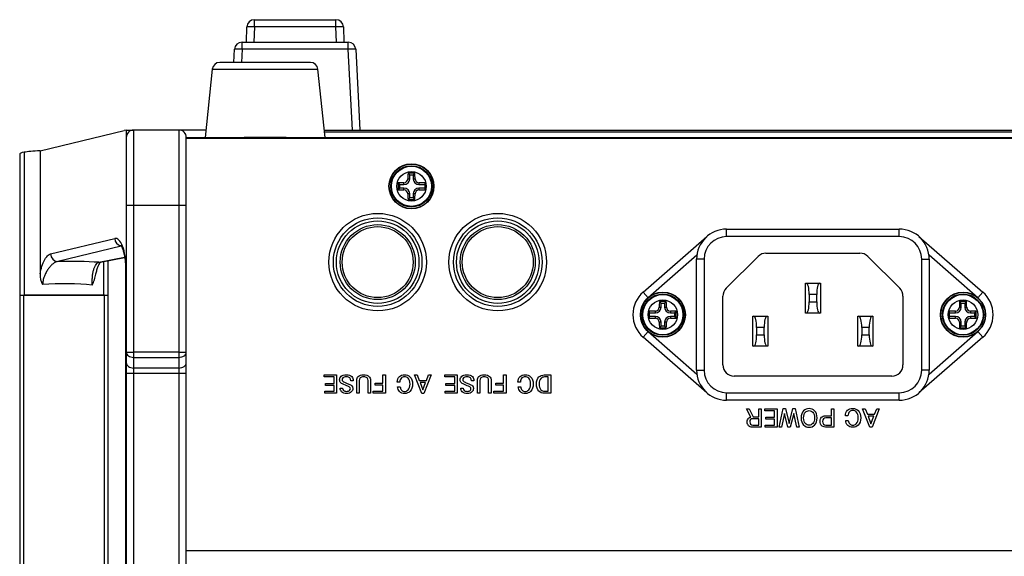
# Paper-space layout 'Sheet1' of a CAD drawing. Units: millimetres. Extents: x 94 to 1191, y 22 to 845.
# Drawn here: x 726 to 857, y 773 to 845 of the extents above; entities that cross this region are included whole.
import ezdxf

# ---------------------------------------------------------------- set-up
doc = ezdxf.new("R2010")
doc.units = ezdxf.units.MM

psp = doc.layouts.new('Sheet1')

# ---------------------------------------------------------------- linework, layer by layer
at = {"color": 7, "linetype": 'Continuous'}
for p, q in [((756.43608, 841.6865), (756.50714, 843.7214)), ((757.50653, 843.7214), (757.43547, 841.6865)), ((757.50653, 844.6865), (768.36563, 844.6865)), ((757.50653, 843.7214), (757.50653, 844.6865)), ((768.36563, 843.7214), (757.50653, 843.7214)), ((768.36563, 843.7214), (768.36563, 844.6865)), ((768.43669, 841.6865), (768.36563, 843.7214)), ((769.36502, 843.7214), (769.43608, 841.6865)), ((755.86634, 841.6865), (770.00581, 841.6865)), ((755.86634, 840.73883), (755.86634, 841.6865)), ((770.00581, 840.73883), (770.00581, 841.6865)), ((754.77588, 838.9865), (754.86771, 840.73883)), ((755.86634, 840.73883), (755.77451, 838.9865)), ((770.00581, 840.73883), (755.86634, 840.73883)), ((770.56932, 829.9865), (770.00581, 840.73883)), ((771.00444, 840.73883), (771.56795, 829.9865)), ((764.98463, 838.9865), (752.88752, 838.9865)), ((751.893, 838.09103), (750.93608, 828.9865)), ((751.893, 838.09103), (765.97915, 838.09103)), ((766.93608, 828.9865), (765.97915, 838.09103)), ((728.94715, 827.22487), (740.16421, 829.92115)), ((740.43608, 829.96029), (740.16421, 829.92115)), ((740.43608, 829.9865), (741.43608, 829.9865)), ((740.43608, 829.9865), (740.43608, 828.9865)), ((747.43608, 829.9865), (741.43608, 829.9865)), ((741.43608, 819.9865), (741.43608, 829.9865)), ((751.04118, 829.9865), (747.43608, 829.9865)), ((747.43608, 829.9865), (747.43608, 819.9865)), ((766.83097, 829.9865), (1150.54118, 829.9865)), ((766.85725, 829.7365), (1150.51491, 829.7365)), ((740.43608, 828.9865), (740.43608, 819.9865)), ((748.43608, 828.9865), (756.15219, 828.9865)), ((748.43608, 819.9865), (748.43608, 828.9865)), ((748.43608, 828.8865), (1168.43608, 828.8865)), ((761.71996, 828.9865), (756.15219, 828.9865)), ((761.71996, 828.9865), (1155.65219, 828.9865)), ((726.24892, 826.8206), (726.24892, 807.9865)), ((726.81345, 827.02252), (726.81345, 807.9865)), ((728.94715, 827.22487), (728.94715, 810.80542)), ((778.20057, 824.02201), (777.97835, 824.24422)), ((778.20057, 824.02201), (778.67159, 824.02201)), ((778.20057, 823.4865), (778.20057, 824.02201)), ((778.67159, 824.02201), (778.8938, 824.24422)), ((778.67159, 824.02201), (778.67159, 823.4865)), ((776.90057, 822.72201), (776.67835, 822.94422)), ((776.90057, 822.25099), (776.90057, 822.72201)), ((776.90057, 822.72201), (777.43608, 822.72201)), ((777.43608, 822.72201), (777.43608, 822.97085)), ((777.95173, 823.4865), (778.20057, 823.4865)), ((778.67159, 823.4865), (778.92043, 823.4865)), ((779.43608, 822.97085), (779.43608, 822.72201)), ((779.43608, 822.72201), (780.23608, 822.72201)), ((780.23608, 822.94228), (780.23608, 822.03071)), ((776.90057, 822.25099), (776.67835, 822.02877)), ((777.43608, 822.25099), (776.90057, 822.25099)), ((777.43608, 822.00215), (777.43608, 822.25099)), ((778.20057, 821.4865), (777.95173, 821.4865)), ((778.20057, 820.95099), (778.20057, 821.4865)), ((778.67159, 821.4865), (778.67159, 820.95099)), ((778.92043, 821.4865), (778.67159, 821.4865)), ((780.23608, 822.25099), (779.43608, 822.25099)), ((779.43608, 822.25099), (779.43608, 822.00215)), ((778.20057, 820.95099), (777.97835, 820.72877)), ((778.67159, 820.95099), (778.20057, 820.95099)), ((778.67159, 820.95099), (778.8938, 820.72877)), ((740.43608, 819.9865), (740.43608, 800.40071)), ((740.43608, 819.9865), (741.43608, 819.9865)), ((741.43608, 800.40071), (741.43608, 819.9865)), ((741.43608, 819.9865), (747.43608, 819.9865)), ((747.43608, 819.9865), (747.43608, 800.40071)), ((747.43608, 819.9865), (748.43608, 819.9865)), ((748.43608, 800.40071), (748.43608, 819.9865)), ((820.43608, 816.7865), (843.43608, 816.7865)), ((820.43608, 815.7865), (820.43608, 816.7865)), ((843.43608, 815.7865), (843.43608, 816.7865)), ((730.35632, 813.47749), (738.90828, 815.53315)), ((809.30961, 808.40339), (817.80961, 815.80339)), ((843.43608, 815.7865), (820.43608, 815.7865)), ((846.06255, 815.80339), (854.56255, 808.40339)), ((739.77089, 814.51843), (731.29601, 812.4813)), ((825.67872, 813.5865), (838.19344, 813.5865)), ((736.79724, 812.3709), (740.21463, 813.04243)), ((736.99006, 812.38586), (740.21784, 813.02013)), ((737.45908, 807.9865), (737.45908, 812.47803)), ((738.02319, 807.9865), (738.02319, 812.58888)), ((816.47074, 813.31192), (809.96622, 807.64917)), ((816.43608, 797.9865), (816.43608, 812.7865)), ((817.43608, 812.7865), (816.43608, 812.7865)), ((817.43608, 812.7865), (817.43608, 797.9865)), ((820.37542, 808.90452), (824.61806, 813.14716)), ((839.2541, 813.14716), (843.49674, 808.90452)), ((846.43608, 797.9865), (846.43608, 812.7865)), ((846.43608, 812.7865), (847.43608, 812.7865)), ((853.90593, 807.64917), (847.40142, 813.31192)), ((847.43608, 812.7865), (847.43608, 797.9865)), ((740.38889, 811.55407), (740.32858, 811.55407)), ((740.32858, 811.55407), (740.32858, 699.41892)), ((740.38889, 811.55407), (740.38889, 699.41892)), ((830.93608, 805.5865), (830.93608, 809.5865)), ((830.93608, 809.5865), (831.06108, 809.5865)), ((831.06108, 809.5865), (832.81108, 809.5865)), ((832.81108, 809.5865), (832.93608, 809.5865)), ((832.93608, 809.5865), (832.93608, 805.5865)), ((809.96622, 807.64917), (809.30961, 808.40339)), ((853.90593, 807.64917), (854.56255, 808.40339)), ((726.23308, 807.9865), (726.7184, 807.9865)), ((726.23308, 807.9865), (726.23308, 702.9865)), ((726.7184, 807.9865), (737.55363, 807.9865)), ((726.7184, 807.9865), (726.7184, 702.9865)), ((737.45908, 807.9865), (726.81345, 807.9865)), ((737.55363, 807.9865), (737.45908, 807.9865)), ((737.55363, 702.9865), (737.55363, 807.9865)), ((737.55363, 807.9865), (738.03895, 807.9865)), ((738.03895, 702.9865), (738.03895, 807.9865)), ((811.70057, 806.92201), (811.47835, 807.14422)), ((811.70057, 806.92201), (812.17159, 806.92201)), ((811.70057, 806.3865), (811.70057, 806.92201)), ((812.17159, 806.92201), (812.3938, 807.14422)), ((812.17159, 806.92201), (812.17159, 806.3865)), ((819.93608, 798.6865), (819.93608, 807.84386)), ((831.43608, 808.0865), (831.43608, 807.0865)), ((832.43608, 808.0865), (831.43608, 808.0865)), ((831.43608, 807.0865), (832.43608, 807.0865)), ((832.43608, 807.0865), (832.43608, 808.0865)), ((843.93608, 807.84386), (843.93608, 798.6865)), ((851.70057, 806.92201), (851.47835, 807.14422)), ((851.70057, 806.92201), (852.17159, 806.92201)), ((851.70057, 806.3865), (851.70057, 806.92201)), ((852.17159, 806.92201), (852.3938, 807.14422)), ((852.17159, 806.92201), (852.17159, 806.3865)), ((810.13608, 804.93071), (810.13608, 805.84228)), ((810.13608, 805.62201), (810.93608, 805.62201)), ((810.93608, 805.62201), (810.93608, 805.87085)), ((811.45173, 806.3865), (811.70057, 806.3865)), ((812.17159, 806.3865), (812.42043, 806.3865)), ((812.93608, 805.87085), (812.93608, 805.62201)), ((812.93608, 805.62201), (813.47159, 805.62201)), ((813.47159, 805.62201), (813.6938, 805.84422)), ((813.47159, 805.62201), (813.47159, 805.15099)), ((831.06108, 805.5865), (830.93608, 805.5865)), ((832.81108, 805.5865), (831.06108, 805.5865)), ((832.93608, 805.5865), (832.81108, 805.5865)), ((850.13608, 804.93071), (850.13608, 805.84228)), ((850.13608, 805.62201), (850.93608, 805.62201)), ((850.93608, 805.62201), (850.93608, 805.87085)), ((851.45173, 806.3865), (851.70057, 806.3865)), ((852.17159, 806.3865), (852.42043, 806.3865)), ((852.93608, 805.87085), (852.93608, 805.62201)), ((852.93608, 805.62201), (853.47159, 805.62201)), ((853.47159, 805.62201), (853.6938, 805.84422)), ((853.47159, 805.62201), (853.47159, 805.15099)), ((810.93608, 805.15099), (810.13608, 805.15099)), ((810.93608, 804.90215), (810.93608, 805.15099)), ((811.70057, 804.3865), (811.45173, 804.3865)), ((811.70057, 803.85099), (811.70057, 804.3865)), ((812.17159, 804.3865), (812.17159, 803.85099)), ((812.42043, 804.3865), (812.17159, 804.3865)), ((813.47159, 805.15099), (812.93608, 805.15099)), ((812.93608, 805.15099), (812.93608, 804.90215)), ((813.47159, 805.15099), (813.6938, 804.92877)), ((823.93608, 801.1865), (823.93608, 805.1865)), ((823.93608, 805.1865), (824.06108, 805.1865)), ((824.06108, 805.1865), (825.81108, 805.1865)), ((825.81108, 805.1865), (825.93608, 805.1865)), ((825.93608, 805.1865), (825.93608, 801.1865)), ((837.93608, 805.1865), (838.06108, 805.1865)), ((837.93608, 801.1865), (837.93608, 805.1865)), ((838.06108, 805.1865), (839.81108, 805.1865)), ((839.81108, 805.1865), (839.93608, 805.1865)), ((839.93608, 805.1865), (839.93608, 801.1865)), ((850.93608, 805.15099), (850.13608, 805.15099)), ((850.93608, 804.90215), (850.93608, 805.15099)), ((851.70057, 804.3865), (851.45173, 804.3865)), ((851.70057, 803.85099), (851.70057, 804.3865)), ((852.17159, 804.3865), (852.17159, 803.85099)), ((852.42043, 804.3865), (852.17159, 804.3865)), ((853.47159, 805.15099), (852.93608, 805.15099)), ((852.93608, 805.15099), (852.93608, 804.90215)), ((853.47159, 805.15099), (853.6938, 804.92877)), ((809.96622, 803.12383), (809.30961, 802.36961)), ((809.96622, 803.12383), (816.47074, 797.46108)), ((811.70057, 803.85099), (811.47835, 803.62877)), ((812.17159, 803.85099), (811.70057, 803.85099)), ((812.17159, 803.85099), (812.3938, 803.62877)), ((824.43608, 803.6865), (824.43608, 802.6865)), ((825.43608, 803.6865), (824.43608, 803.6865)), ((825.43608, 802.6865), (825.43608, 803.6865)), ((838.43608, 803.6865), (838.43608, 802.6865)), ((839.43608, 803.6865), (838.43608, 803.6865)), ((839.43608, 802.6865), (839.43608, 803.6865)), ((847.40142, 797.46108), (853.90593, 803.12383)), ((851.70057, 803.85099), (851.47835, 803.62877)), ((852.17159, 803.85099), (851.70057, 803.85099)), ((852.17159, 803.85099), (852.3938, 803.62877)), ((853.90593, 803.12383), (854.56255, 802.36961)), ((817.80961, 794.96961), (809.30961, 802.36961)), ((824.43608, 802.6865), (825.43608, 802.6865)), ((838.43608, 802.6865), (839.43608, 802.6865)), ((854.56255, 802.36961), (846.06255, 794.96961)), ((740.43608, 800.40071), (740.43608, 798.9865)), ((740.43608, 800.40071), (741.43608, 800.40071)), ((747.43608, 800.40071), (741.43608, 800.40071)), ((741.43608, 799.69361), (741.43608, 800.40071)), ((747.43608, 800.40071), (747.43608, 799.69361)), ((747.43608, 800.40071), (748.43608, 800.40071)), ((748.43608, 798.9865), (748.43608, 800.40071)), ((824.06108, 801.1865), (823.93608, 801.1865)), ((825.81108, 801.1865), (824.06108, 801.1865)), ((825.93608, 801.1865), (825.81108, 801.1865)), ((838.06108, 801.1865), (837.93608, 801.1865)), ((839.81108, 801.1865), (838.06108, 801.1865)), ((839.93608, 801.1865), (839.81108, 801.1865)), ((741.43608, 798.27939), (741.43608, 799.69361)), ((741.43608, 799.69361), (747.43608, 799.69361)), ((747.43608, 799.69361), (747.43608, 798.27939)), ((740.43608, 798.9865), (740.43608, 797.57228)), ((747.43608, 798.27939), (741.43608, 798.27939)), ((741.43608, 797.57228), (741.43608, 798.27939)), ((747.43608, 798.27939), (747.43608, 797.57228)), ((748.43608, 797.57228), (748.43608, 798.9865)), ((816.43608, 797.9865), (817.43608, 797.9865)), ((847.43608, 797.9865), (846.43608, 797.9865)), ((740.43608, 797.57228), (740.43608, 713.40071)), ((740.43608, 797.57228), (741.43608, 797.57228)), ((741.43608, 713.40071), (741.43608, 797.57228)), ((741.43608, 797.57228), (747.43608, 797.57228)), ((747.43608, 797.57228), (747.43608, 713.40071)), ((747.43608, 797.57228), (748.43608, 797.57228)), ((748.43608, 713.40071), (748.43608, 797.57228)), ((766.80716, 797.35862), (768.45001, 797.35862)), ((766.80716, 797.08685), (766.80716, 797.35862)), ((768.12075, 797.08685), (766.80716, 797.08685)), ((768.12075, 796.21577), (768.12075, 797.08685)), ((768.45001, 797.35862), (768.45001, 794.91612)), ((770.67824, 796.58685), (770.35071, 796.58685)), ((774.63643, 797.35862), (774.96395, 797.35862)), ((774.63643, 796.25758), (774.63643, 797.35862)), ((774.96395, 797.35862), (774.96395, 794.91612)), ((779.80716, 794.8865), (778.83677, 797.35862)), ((778.83677, 797.35862), (779.17824, 797.35862)), ((779.17824, 797.35862), (779.47789, 796.61472)), ((779.47789, 796.61472), (780.4204, 796.61472)), ((781.065, 797.35862), (780.09287, 794.8865)), ((780.4204, 796.61472), (780.72179, 797.35862)), ((780.72179, 797.35862), (781.065, 797.35862)), ((782.87946, 797.35862), (784.52231, 797.35862)), ((782.87946, 797.08685), (782.87946, 797.35862)), ((784.19479, 797.08685), (782.87946, 797.08685)), ((784.19479, 796.21577), (784.19479, 797.08685)), ((784.52231, 797.35862), (784.52231, 794.91612)), ((786.75228, 796.58685), (786.42301, 796.58685)), ((790.70873, 797.35862), (791.03799, 797.35862)), ((790.70873, 796.25758), (790.70873, 797.35862)), ((791.03799, 797.35862), (791.03799, 794.91612)), ((796.66343, 795.18615), (796.66343, 797.08685)), ((796.9927, 797.35862), (796.9927, 794.91612)), ((842.43608, 797.1865), (821.43608, 797.1865)), ((766.87859, 794.91612), (766.87859, 795.18615)), ((766.87859, 795.18615), (768.12075, 795.18615)), ((766.96395, 795.94399), (766.96395, 796.21577)), ((766.96395, 796.21577), (768.12075, 796.21577)), ((768.12075, 795.94399), (766.96395, 795.94399)), ((768.12075, 795.18615), (768.12075, 795.94399)), ((768.93608, 795.58685), (769.26535, 795.58685)), ((773.32109, 794.91612), (773.32109, 795.18615)), ((773.32109, 795.18615), (774.63643, 795.18615)), ((773.60681, 795.98754), (773.60681, 796.25758)), ((773.60681, 796.25758), (774.63643, 796.25758)), ((774.63643, 795.98754), (773.60681, 795.98754)), ((774.63643, 795.18615), (774.63643, 795.98754)), ((776.89078, 796.3865), (776.54758, 796.3865)), ((776.58939, 795.7872), (776.93259, 795.7872)), ((780.32109, 796.34294), (779.57893, 796.34294)), ((779.57893, 796.34294), (779.95001, 795.35862)), ((779.95001, 795.35862), (780.32109, 796.34294)), ((782.95089, 794.91612), (782.95089, 795.18615)), ((782.95089, 795.18615), (784.19479, 795.18615)), ((783.03799, 795.94399), (783.03799, 796.21577)), ((783.03799, 796.21577), (784.19479, 796.21577)), ((784.19479, 795.94399), (783.03799, 795.94399)), ((784.19479, 795.18615), (784.19479, 795.94399)), ((785.00838, 795.58685), (785.33765, 795.58685)), ((789.39514, 794.91612), (789.39514, 795.18615)), ((789.39514, 795.18615), (790.70873, 795.18615)), ((789.68085, 795.98754), (789.68085, 796.25758)), ((789.68085, 796.25758), (790.70873, 796.25758)), ((790.70873, 795.98754), (789.68085, 795.98754)), ((790.70873, 795.18615), (790.70873, 795.98754)), ((792.96308, 796.3865), (792.61988, 796.3865)), ((792.66343, 795.7872), (793.00663, 795.7872)), ((768.45001, 794.91612), (766.87859, 794.91612)), ((771.47789, 794.91612), (771.14862, 794.91612)), ((772.97789, 794.91612), (772.64862, 794.91612)), ((774.96395, 794.91612), (773.32109, 794.91612)), ((780.09287, 794.8865), (779.80716, 794.8865)), ((784.52231, 794.91612), (782.95089, 794.91612)), ((787.55019, 794.91612), (787.22092, 794.91612)), ((789.05019, 794.91612), (788.72092, 794.91612)), ((791.03799, 794.91612), (789.39514, 794.91612)), ((820.43608, 794.9865), (843.43608, 794.9865)), ((820.43608, 793.9865), (820.43608, 794.9865)), ((843.43608, 793.9865), (820.43608, 793.9865)), ((843.43608, 793.9865), (843.43608, 794.9865)), ((823.64949, 791.74364), (823.092, 792.84469)), ((823.092, 792.84469), (823.44914, 792.84469)), ((823.44914, 792.84469), (823.96308, 791.7872)), ((824.70698, 792.84469), (825.03451, 792.84469)), ((824.70698, 791.7872), (824.70698, 792.84469)), ((825.03451, 792.84469), (825.03451, 790.40218)), ((825.52057, 792.85862), (827.16343, 792.85862)), ((825.52057, 792.58685), (825.52057, 792.85862)), ((826.83416, 792.58685), (825.52057, 792.58685)), ((826.83416, 791.71577), (826.83416, 792.58685)), ((827.16343, 792.85862), (827.16343, 790.41612)), ((827.43695, 790.41612), (827.9805, 792.8865)), ((827.9805, 792.8865), (828.26622, 792.8865)), ((828.26622, 792.8865), (828.76622, 790.90044)), ((828.76622, 790.90044), (829.26622, 792.8865)), ((829.26622, 792.8865), (829.55193, 792.8865)), ((829.55193, 792.8865), (830.09374, 790.41612)), ((834.40907, 792.85862), (834.7366, 792.85862)), ((834.40907, 791.90044), (834.40907, 792.85862)), ((834.7366, 792.85862), (834.7366, 790.41612)), ((839.52231, 790.3865), (838.55193, 792.85862)), ((838.55193, 792.85862), (838.89339, 792.85862)), ((838.89339, 792.85862), (839.19305, 792.11472)), ((840.78015, 792.85862), (839.80803, 790.3865)), ((840.13555, 792.11472), (840.43695, 792.85862)), ((840.43695, 792.85862), (840.78015, 792.85862)), ((823.96308, 791.7872), (824.70698, 791.7872)), ((824.70698, 790.67221), (824.70698, 791.51542)), ((825.67737, 791.44399), (825.67737, 791.71577)), ((825.67737, 791.71577), (826.83416, 791.71577)), ((826.83416, 791.44399), (825.67737, 791.44399)), ((826.83416, 790.68615), (826.83416, 791.44399)), ((828.1373, 792.2297), (827.75054, 790.41612)), ((828.60768, 790.41612), (828.1373, 792.2297)), ((829.39339, 792.2297), (828.92301, 790.41612)), ((829.78015, 790.41612), (829.39339, 792.2297)), ((834.40907, 790.68615), (834.40907, 791.6304)), ((836.60594, 791.8865), (836.26273, 791.8865)), ((836.30454, 791.2872), (836.64775, 791.2872)), ((839.19305, 792.11472), (840.13555, 792.11472)), ((840.03625, 791.84294), (839.29409, 791.84294)), ((839.29409, 791.84294), (839.66517, 790.85862)), ((839.66517, 790.85862), (840.03625, 791.84294)), ((825.592, 790.41612), (825.592, 790.68615)), ((825.592, 790.68615), (826.83416, 790.68615)), ((827.16343, 790.41612), (825.592, 790.41612)), ((827.75054, 790.41612), (827.43695, 790.41612)), ((828.92301, 790.41612), (828.60768, 790.41612)), ((830.09374, 790.41612), (829.78015, 790.41612)), ((839.80803, 790.3865), (839.52231, 790.3865)), ((748.43608, 773.9865), (1168.43608, 773.9865))]:
    psp.add_line(p, q, dxfattribs=at)
for centre, radius in [((778.43608, 822.4865), 3), ((778.43608, 822.4865), 2.95), ((778.43608, 822.4865), 2.75), ((778.43608, 822.4865), 2.67588), ((778.43608, 822.4865), 1.95963), ((773.93608, 812.3865), 6.5), ((789.93608, 812.3865), 6.5), ((773.93608, 812.3865), 5.9), ((773.93608, 812.3865), 5.5), ((789.93608, 812.3865), 5.9), ((789.93608, 812.3865), 5.5), ((773.93608, 812.3865), 5), ((773.93608, 812.3865), 4.73), ((789.93608, 812.3865), 5), ((789.93608, 812.3865), 4.73), ((811.93608, 805.3865), 3), ((811.93608, 805.3865), 2.95), ((851.93608, 805.3865), 3), ((851.93608, 805.3865), 2.95), ((811.93608, 805.3865), 2.75), ((811.93608, 805.3865), 2.67588), ((811.93608, 805.3865), 1.95963), ((851.93608, 805.3865), 2.75), ((851.93608, 805.3865), 2.67588), ((851.93608, 805.3865), 1.95963)]:
    psp.add_circle(centre, radius, dxfattribs=at)
for centre, radius, start, end in [((757.50653, 843.6865), 1, 90, 178), ((768.36563, 843.6865), 1, 2, 90), ((755.86634, 840.6865), 1, 90, 177), ((770.00581, 840.6865), 1, 3, 90), ((752.88752, 837.9865), 1, 90, 174), ((764.98463, 837.9865), 1, 6, 90), ((741.43608, 828.9865), 1, 90, 180), ((747.43608, 828.9865), 1, 0, 90), ((778.43608, 784.14725), 40.09958, 89.345972, 90.654028), ((816.77532, 822.4865), 40.09958, 179.345972, 180.654028), ((777.42284, 823.49973), 0.52905, 271.4332064, 358.5667936), ((777.43608, 823.4865), 0.76449, 270, 0), ((779.43608, 823.4865), 0.76449, 180, 270), ((779.44931, 823.49973), 0.52905, 181.4332064, 268.5667936), ((777.43608, 821.4865), 0.76449, 0, 90), ((777.42284, 821.47327), 0.52905, 1.4332064, 88.5667936), ((779.43608, 821.4865), 0.76449, 90, 180), ((779.44931, 821.47327), 0.52905, 91.4332064, 178.5667936), ((778.43608, 860.82574), 40.09958, 269.345972, 270.654028), ((820.43608, 812.7865), 4, 90, 180), ((843.43608, 812.7865), 4, 0, 90), ((820.43608, 812.7865), 3, 90, 180), ((843.43608, 812.7865), 3, 0, 90), ((825.67872, 812.0865), 1.5, 90, 135), ((838.19344, 812.0865), 1.5, 45, 90), ((731.80804, 810.75854), 2.86128, 179.0611206, 208.3042292), ((731.39122, 811.68188), 5.07719, 332.3189436, 350.029844), ((811.93608, 805.3865), 4, 131.0424469, 228.9575531), ((821.43608, 807.84386), 1.5, 135, 180), ((842.43608, 807.84386), 1.5, 0, 45), ((851.93608, 805.3865), 4, 311.0424469, 48.9575531), ((811.93608, 767.04725), 40.09958, 89.345972, 90.654028), ((851.93608, 767.04725), 40.09958, 89.345972, 90.654028), ((810.92284, 806.39973), 0.52905, 271.4332064, 358.5667936), ((810.93608, 806.3865), 0.76449, 270, 0), ((812.93608, 806.3865), 0.76449, 180, 270), ((812.94931, 806.39973), 0.52905, 181.4332064, 268.5667936), ((773.59683, 805.3865), 40.09958, 359.345972, 0.654028), ((850.92284, 806.39973), 0.52905, 271.4332064, 358.5667936), ((850.93608, 806.3865), 0.76449, 270, 0), ((852.93608, 806.3865), 0.76449, 180, 270), ((852.94931, 806.39973), 0.52905, 181.4332064, 268.5667936), ((813.59683, 805.3865), 40.09958, 359.345972, 0.654028), ((810.93608, 804.3865), 0.76449, 0, 90), ((810.92284, 804.37327), 0.52905, 1.4332064, 88.5667936), ((812.93608, 804.3865), 0.76449, 90, 180), ((812.94931, 804.37327), 0.52905, 91.4332064, 178.5667936), ((850.93608, 804.3865), 0.76449, 0, 90), ((850.92284, 804.37327), 0.52905, 1.4332064, 88.5667936), ((852.93608, 804.3865), 0.76449, 90, 180), ((852.94931, 804.37327), 0.52905, 91.4332064, 178.5667936), ((811.93608, 843.72574), 40.09958, 269.345972, 270.654028), ((851.93608, 843.72574), 40.09958, 269.345972, 270.654028), ((820.43608, 797.9865), 4, 180, 270), ((820.43608, 797.9865), 3, 180, 270), ((821.43608, 798.6865), 1.5, 180, 270), ((842.43608, 798.6865), 1.5, 270, 0), ((843.43608, 797.9865), 3, 270, 0), ((843.43608, 797.9865), 4, 270, 0)]:
    psp.add_arc(centre, radius, start, end, dxfattribs=at)
for centre, major_axis, ratio, start_param, end_param in [((757.50653, 843.6865), (-0.99939, 0.0349), 0.034878263, 4.713606956, 6.283185307), ((768.36563, 843.6865), (-0.99939, -0.0349), 0.034878263, 3.141592654, 4.711171005), ((755.86634, 840.6865), (-0.99863, 0.05234), 0.052264428, 4.715128036, 6.283185307), ((770.00581, 840.6865), (-0.99863, -0.05234), 0.052264428, 3.141592654, 4.709649925), ((731.24892, 826.8206), (5, 0), 0.087488663, 2.661804482, 3.141592654), ((732.13601, 826.78021), (-6, 0), 0.087488663, -1.010452851, -0.479788172), ((779.14822, 822.4865), (0, 6.96255), 0.173648178, 1.315580564, 1.426672318), ((777.72393, 822.4865), (0, 6.96255), 0.173648178, -1.426672318, -1.315580564), ((778.43608, 821.77435), (-6.96255, 0), 0.173648178, -1.426672318, -1.315580564), ((778.43608, 821.77435), (6.96255, 0), 0.173648178, 1.309300272, 1.426672318), ((778.43608, 823.19865), (-6.96255, 0), 0.173648178, 1.315580564, 1.426672318), ((779.14822, 822.4865), (0, -6.96255), 0.173648178, -1.426672318, -1.315580564), ((777.72393, 822.4865), (0, -6.96255), 0.173648178, 1.315580564, 1.426672318), ((778.43608, 823.19865), (6.96255, 0), 0.173648178, -1.426672318, -1.309300272), ((739.01747, 811.54412), (-0.00386, -4.00254), 0.342636051, 1.57361386, 3.224115286), ((739.84797, 815.53315), (0.23372, -0.9723), 0.93653299, 4.490962832, 5.875894432), ((731.29601, 813.47749), (0.23372, -0.9723), 0.93653299, 4.490962832, 6.031945723), ((732.13601, 811.69734), (-9, 0), 0.087488663, 4.167977352, 4.805857859), ((736.79724, 813.3671), (-0.19282, 0.98124), 0.910641506, 2.929066321, 3.141592654), ((732.13601, 808.70875), (6, 0), 0.131232995, 0.895387708, 2.065222384), ((831.06108, 808.0865), (0, -1.5), 0.25, 1.570796327, 3.141592654), ((832.81108, 808.0865), (0, 1.5), 0.25, 0, 1.570796327), ((812.64822, 805.3865), (0, 6.96255), 0.173648178, 1.315580564, 1.426672318), ((811.22393, 805.3865), (0, 6.96255), 0.173648178, -1.426672318, -1.315580564), ((831.06108, 807.0865), (0, -1.5), 0.25, 0, 1.570796327), ((832.81108, 807.0865), (0, 1.5), 0.25, 1.570796327, 3.141592654), ((852.64822, 805.3865), (0, 6.96255), 0.173648178, 1.315580564, 1.426672318), ((851.22393, 805.3865), (0, 6.96255), 0.173648178, -1.426672318, -1.315580564), ((811.93608, 804.67435), (-6.96255, 0), 0.173648178, -1.426672318, -1.309300272), ((811.93608, 804.67435), (6.96255, 0), 0.173648178, 1.315580564, 1.426672318), ((851.93608, 804.67435), (-6.96255, 0), 0.173648178, -1.426672318, -1.309300272), ((851.93608, 804.67435), (6.96255, 0), 0.173648178, 1.315580564, 1.426672318), ((811.93608, 806.09865), (-6.96255, 0), 0.173648178, 1.309300272, 1.426672318), ((812.64822, 805.3865), (0, -6.96255), 0.173648178, -1.426672318, -1.315580564), ((811.22393, 805.3865), (0, -6.96255), 0.173648178, 1.315580564, 1.426672318), ((811.93608, 806.09865), (6.96255, 0), 0.173648178, -1.426672318, -1.315580564), ((824.06108, 803.6865), (0, -1.5), 0.25, 1.570796327, 3.141592654), ((825.81108, 803.6865), (0, 1.5), 0.25, 0, 1.570796327), ((838.06108, 803.6865), (0, -1.5), 0.25, 1.570796327, 3.141592654), ((839.81108, 803.6865), (0, 1.5), 0.25, 0, 1.570796327), ((851.93608, 806.09865), (-6.96255, 0), 0.173648178, 1.309300272, 1.426672318), ((852.64822, 805.3865), (0, -6.96255), 0.173648178, -1.426672318, -1.315580564), ((851.22393, 805.3865), (0, -6.96255), 0.173648178, 1.315580564, 1.426672318), ((851.93608, 806.09865), (6.96255, 0), 0.173648178, -1.426672318, -1.315580564), ((824.06108, 802.6865), (0, -1.5), 0.25, 0, 1.570796327), ((825.81108, 802.6865), (0, 1.5), 0.25, 1.570796327, 3.141592654), ((838.06108, 802.6865), (0, -1.5), 0.25, 0, 1.570796327), ((839.81108, 802.6865), (0, 1.5), 0.25, 1.570796327, 3.141592654), ((741.43608, 800.40071), (-1, 0), 0.707106781, 0, 1.570796327), ((747.43608, 800.40071), (-1, 0), 0.707106781, 1.570796327, 3.141592654), ((741.43608, 798.9865), (-1, 0), 0.707106781, 0, 1.570796327), ((747.43608, 798.9865), (-1, 0), 0.707106781, 1.570796327, 3.141592654)]:
    psp.add_ellipse(centre, major_axis=major_axis, ratio=ratio, start_param=start_param, end_param=end_param, dxfattribs=at)
for points, knots in [([(728.94715, 810.80542), (729.01441, 811.18933), (729.10115, 811.53198), (729.30371, 812.15566), (729.41647, 812.42548), (729.60022, 812.7707), (729.66444, 812.87637), (729.79611, 813.06367), (729.86318, 813.14494), (730.06806, 813.35216), (730.20946, 813.44219), (730.35632, 813.47749)], [0, 0, 0, 0, 0.25, 0.25, 0.5, 0.5, 0.625, 0.625, 0.75, 0.75, 1, 1, 1, 1]), ([(739.69531, 814.62585), (739.69538, 814.62543), (739.72679, 814.59624), (739.82704, 814.43797), (739.95106, 814.15935), (740.07815, 813.7612), (740.19148, 813.25258), (740.2768, 812.66163), (740.3219, 812.06816), (740.32683, 811.71953), (740.32858, 811.55407)], [0.1948492707, 0.1948492707, 0.1948492707, 0.1948492707, 0.2802881178, 0.3710588871, 0.4687203807, 0.5740942181, 0.685675379, 0.8015466929, 0.9200803008, 1, 1, 1, 1]), ([(731.29601, 812.4813), (731.09178, 812.44614), (730.8893, 812.34129), (730.58546, 812.10065), (730.48371, 812.00557), (730.28537, 811.79281), (730.18823, 811.67488), (729.99875, 811.41601), (729.90583, 811.27418), (729.73019, 810.96921), (729.64737, 810.80649), (729.49711, 810.4531), (729.42921, 810.26051), (729.35336, 809.95446), (729.33224, 809.8491), (729.30109, 809.62952), (729.29134, 809.51591), (729.28885, 809.40185)], [0, 0, 0, 0, 0.25, 0.25, 0.375, 0.375, 0.5, 0.5, 0.625, 0.625, 0.75, 0.75, 0.875, 0.875, 0.9375, 0.9375, 1, 1, 1, 1]), ([(735.88731, 809.32328), (735.88238, 809.51695), (735.88309, 809.71052), (735.89578, 810.08546), (735.90766, 810.26694), (735.94302, 810.61867), (735.96683, 810.7901), (736.02524, 811.10899), (736.05989, 811.25796), (736.14069, 811.53507), (736.18703, 811.66305), (736.28806, 811.88783), (736.3431, 811.98612), (736.46247, 812.15342), (736.52617, 812.22119), (736.65783, 812.32172), (736.72626, 812.3552), (736.79724, 812.3709)], [0, 0, 0, 0, 0.125, 0.125, 0.25, 0.25, 0.375, 0.375, 0.5, 0.5, 0.625, 0.625, 0.75, 0.75, 0.875, 0.875, 1, 1, 1, 1]), ([(736.39616, 810.80624), (736.39719, 810.81329), (736.42635, 811.01317), (736.52789, 811.38734), (736.68292, 811.84203), (736.84423, 812.15891), (736.98355, 812.3514), (737.04283, 812.40288), (737.05121, 812.40494), (737.05141, 812.40445)], [0, 0, 0, 0, 0.0054106166, 0.1777273102, 0.3488191867, 0.5114242569, 0.6493680116, 0.7967379321, 0.8443097522, 0.8443097522, 0.8443097522, 0.8443097522]), ([(769.26535, 795.58685), (769.26535, 795.47361), (769.30193, 795.37779), (769.46395, 795.21577), (769.5981, 795.17221), (769.97789, 795.17221), (770.11726, 795.21054), (770.19217, 795.2872), (770.25846, 795.35502), (770.29322, 795.43005), (770.29322, 795.60078), (770.27406, 795.6635), (770.18869, 795.74887), (770.10158, 795.79591), (769.97789, 795.84469), (769.75732, 795.93167), (769.51273, 796.04852), (769.23573, 796.17221), (769.16079, 796.20568), (769.08765, 796.24887), (769.02144, 796.31507), (768.91604, 796.42047), (768.86465, 796.54503), (768.86465, 796.87779), (768.93085, 797.03981), (769.065, 797.17221), (769.20878, 797.31413), (769.4413, 797.3865), (770.07893, 797.3865), (770.32109, 797.30113), (770.49357, 797.1304), (770.61789, 797.00734), (770.67824, 796.82552), (770.67824, 796.58685)], [0, 0, 0, 0, 0.058373661, 0.058373661, 0.123380692, 0.123380692, 0.1946384, 0.1946384, 0.1946384, 0.232895399, 0.232895399, 0.271152398, 0.271152398, 0.318104169, 0.318104169, 0.318104169, 0.451144763, 0.451144763, 0.451144763, 0.493623296, 0.493623296, 0.493623296, 0.560018524, 0.560018524, 0.650184882, 0.650184882, 0.650184882, 0.778818919, 0.778818919, 0.90330347, 0.90330347, 0.90330347, 1, 1, 1, 1]), ([(770.35071, 796.58685), (770.35071, 796.75932), (770.31238, 796.88301), (770.23573, 796.95793), (770.12914, 797.06209), (769.96918, 797.11646), (769.74967, 797.11472), (769.54934, 797.11313), (769.40298, 797.06768), (769.30716, 796.97186), (769.23137, 796.89608), (769.19392, 796.8203), (769.19392, 796.65828), (769.22179, 796.58685), (769.32632, 796.48232), (769.40298, 796.43528), (769.50751, 796.3865), (769.60421, 796.34137), (769.72702, 796.28197), (769.87859, 796.21577), (770.05008, 796.14086), (770.18869, 796.07814), (770.29322, 796.02936), (770.36542, 795.99566), (770.43608, 795.95967), (770.49357, 795.90044), (770.57764, 795.81381), (770.62075, 795.70183), (770.62075, 795.55897)], [0, 0, 0, 0, 0.109359012, 0.109359012, 0.109359012, 0.253127848, 0.253127848, 0.253127848, 0.383961465, 0.383961465, 0.383961465, 0.453707407, 0.453707407, 0.531379025, 0.531379025, 0.594928531, 0.594928531, 0.594928531, 0.706965559, 0.706965559, 0.706965559, 0.831655635, 0.831655635, 0.831655635, 0.897386159, 0.897386159, 0.897386159, 1, 1, 1, 1]), ([(771.14862, 794.91612), (771.14862, 795.49219), (771.14862, 796.06826), (771.14862, 796.64434), (771.14862, 796.8534), (771.21482, 797.02587), (771.34897, 797.15828), (771.50239, 797.30971), (771.73921, 797.3865), (772.3873, 797.3865), (772.62423, 797.31159), (772.90994, 797.02587), (772.97789, 796.8534), (772.97789, 796.64434), (772.97789, 796.06826), (772.97789, 795.49219), (772.97789, 794.91612)], [0, 0, 0, 0, 0.281965416, 0.281965416, 0.281965416, 0.374497298, 0.374497298, 0.374497298, 0.494476158, 0.494476158, 0.614455018, 0.614455018, 0.718073125, 0.718073125, 0.718073125, 1, 1, 1, 1]), ([(771.14862, 794.91612), (771.14862, 795.49219), (771.14862, 796.06826), (771.14862, 796.64434), (771.14862, 796.8534), (771.21482, 797.02587), (771.34897, 797.15828), (771.50239, 797.30971), (771.73921, 797.3865), (772.3873, 797.3865), (772.62423, 797.31159), (772.90994, 797.02587), (772.97789, 796.8534), (772.97789, 796.64434), (772.97789, 796.06826), (772.97789, 795.49219), (772.97789, 794.91612)], [0, 0, 0, 0, 0.281965416, 0.281965416, 0.281965416, 0.374497298, 0.374497298, 0.374497298, 0.494476158, 0.494476158, 0.614455018, 0.614455018, 0.718073125, 0.718073125, 0.718073125, 1, 1, 1, 1]), ([(772.64862, 794.91612), (772.64862, 795.48696), (772.64862, 796.05781), (772.64862, 796.62866), (772.64862, 796.7628), (772.60507, 796.87256), (772.5197, 796.95793), (772.4143, 797.06333), (772.2636, 797.11646), (772.06325, 797.11472), (771.86294, 797.11298), (771.71134, 797.0642), (771.60681, 796.95793), (771.5213, 796.87099), (771.47789, 796.7628), (771.47789, 796.62866), (771.47789, 796.05781), (771.47789, 795.48696), (771.47789, 794.91612)], [0, 0, 0, 0, 0.33295065, 0.33295065, 0.33295065, 0.403606319, 0.403606319, 0.403606319, 0.500047413, 0.500047413, 0.500047413, 0.596415808, 0.596415808, 0.596415808, 0.667118469, 0.667118469, 0.667118469, 1, 1, 1, 1]), ([(772.64862, 794.91612), (772.64862, 795.48696), (772.64862, 796.05781), (772.64862, 796.62866), (772.64862, 796.7628), (772.60507, 796.87256), (772.5197, 796.95793), (772.4143, 797.06333), (772.2636, 797.11646), (772.06325, 797.11472), (771.86294, 797.11298), (771.71134, 797.0642), (771.60681, 796.95793), (771.5213, 796.87099), (771.47789, 796.7628), (771.47789, 796.62866), (771.47789, 796.05781), (771.47789, 795.48696), (771.47789, 794.91612)], [0, 0, 0, 0, 0.33295065, 0.33295065, 0.33295065, 0.403606319, 0.403606319, 0.403606319, 0.500047413, 0.500047413, 0.500047413, 0.596415808, 0.596415808, 0.596415808, 0.667118469, 0.667118469, 0.667118469, 1, 1, 1, 1]), ([(776.54758, 796.3865), (776.55629, 796.71054), (776.65211, 796.96315), (776.99531, 797.30636), (777.22876, 797.3865), (777.81935, 797.3865), (778.05106, 797.29591), (778.23224, 797.11472), (778.47005, 796.87692), (778.58939, 796.55375), (778.58939, 796.14434)], [0, 0, 0, 0, 0.252445081, 0.252445081, 0.47818924, 0.47818924, 0.689743766, 0.689743766, 0.689743766, 1, 1, 1, 1]), ([(776.93259, 795.7872), (776.95176, 795.58685), (777.01447, 795.43528), (777.119, 795.32901), (777.23216, 795.21397), (777.37162, 795.15828), (777.70437, 795.15828), (777.85594, 795.22622), (777.99008, 795.35862), (778.16192, 795.52823), (778.24792, 795.79242), (778.24792, 796.49625), (778.16082, 796.75932), (777.86639, 797.05375), (777.71308, 797.11646), (777.53364, 797.11472), (777.34204, 797.11286), (777.19392, 797.0642), (777.08939, 796.95793), (776.95809, 796.82444), (776.89078, 796.63563), (776.89078, 796.3865)], [0, 0, 0, 0, 0.105405148, 0.105405148, 0.105405148, 0.204402453, 0.204402453, 0.308722194, 0.308722194, 0.308722194, 0.477725136, 0.477725136, 0.646728078, 0.646728078, 0.769168985, 0.769168985, 0.769168985, 0.870260189, 0.870260189, 0.870260189, 1, 1, 1, 1]), ([(785.33765, 795.58685), (785.33765, 795.47361), (785.37597, 795.37779), (785.45089, 795.30113), (785.53526, 795.2148), (785.6704, 795.17221), (786.05193, 795.17221), (786.18956, 795.21054), (786.33242, 795.3534), (786.36552, 795.43005), (786.36552, 795.60078), (786.34636, 795.6635), (786.26099, 795.74887), (786.17562, 795.79591), (786.05193, 795.84469), (785.82986, 795.93227), (785.58503, 796.04852), (785.30803, 796.17221), (785.23454, 796.20503), (785.16169, 796.24887), (785.09374, 796.31507), (784.987, 796.41907), (784.93695, 796.54503), (784.93695, 796.87779), (785.00315, 797.03981), (785.1373, 797.17221), (785.28108, 797.31413), (785.5136, 797.3865), (786.15123, 797.3865), (786.39514, 797.30113), (786.68956, 797.00671), (786.75228, 796.82552), (786.75228, 796.58685)], [0, 0, 0, 0, 0.051735593, 0.051735593, 0.051735593, 0.10304564, 0.10304564, 0.159782711, 0.159782711, 0.208782909, 0.208782909, 0.257783107, 0.257783107, 0.317919714, 0.317919714, 0.317919714, 0.451180762, 0.451180762, 0.451180762, 0.493627447, 0.493627447, 0.493627447, 0.560027707, 0.560027707, 0.650200899, 0.650200899, 0.650200899, 0.781267706, 0.781267706, 0.908106551, 0.908106551, 1, 1, 1, 1]), ([(786.42301, 796.58685), (786.42301, 796.75932), (786.38468, 796.88301), (786.30803, 796.95793), (786.20144, 797.06209), (786.04148, 797.11646), (785.82197, 797.11472), (785.62339, 797.11315), (785.47528, 797.06768), (785.30454, 796.89695), (785.26622, 796.8203), (785.26622, 796.65828), (785.29409, 796.58685), (785.39862, 796.48232), (785.47528, 796.43528), (785.57981, 796.3865), (785.67651, 796.34137), (785.79932, 796.28197), (785.95089, 796.21577), (786.12384, 796.14022), (786.26099, 796.07814), (786.36552, 796.02936), (786.43915, 795.995), (786.50838, 795.95967), (786.56587, 795.90044), (786.64994, 795.81381), (786.69479, 795.70183), (786.69479, 795.55897)], [0, 0, 0, 0, 0.109344455, 0.109344455, 0.109344455, 0.253094153, 0.253094153, 0.253094153, 0.35464897, 0.35464897, 0.434046372, 0.434046372, 0.522466206, 0.522466206, 0.594809707, 0.594809707, 0.594809707, 0.706831821, 0.706831821, 0.706831821, 0.831505323, 0.831505323, 0.831505323, 0.897230872, 0.897230872, 0.897230872, 1, 1, 1, 1]), ([(787.22092, 794.91612), (787.22092, 795.49219), (787.22092, 796.06826), (787.22092, 796.64434), (787.22092, 796.8534), (787.28886, 797.02587), (787.57458, 797.31159), (787.81151, 797.3865), (788.4596, 797.3865), (788.69653, 797.31159), (788.84984, 797.15828), (788.98312, 797.025), (789.05019, 796.8534), (789.05019, 796.64434), (789.05019, 796.06826), (789.05019, 795.49219), (789.05019, 794.91612)], [0, 0, 0, 0, 0.281959349, 0.281959349, 0.281959349, 0.385581757, 0.385581757, 0.505565599, 0.505565599, 0.62554944, 0.62554944, 0.62554944, 0.718069774, 0.718069774, 0.718069774, 1, 1, 1, 1]), ([(787.22092, 794.91612), (787.22092, 795.49219), (787.22092, 796.06826), (787.22092, 796.64434), (787.22092, 796.8534), (787.28886, 797.02587), (787.57458, 797.31159), (787.81151, 797.3865), (788.4596, 797.3865), (788.69653, 797.31159), (788.84984, 797.15828), (788.98312, 797.025), (789.05019, 796.8534), (789.05019, 796.64434), (789.05019, 796.06826), (789.05019, 795.49219), (789.05019, 794.91612)], [0, 0, 0, 0, 0.281959349, 0.281959349, 0.281959349, 0.385581757, 0.385581757, 0.505565599, 0.505565599, 0.62554944, 0.62554944, 0.62554944, 0.718069774, 0.718069774, 0.718069774, 1, 1, 1, 1]), ([(788.72092, 794.91612), (788.72092, 795.48696), (788.72092, 796.05781), (788.72092, 796.62866), (788.72092, 796.7628), (788.67911, 796.87256), (788.48747, 797.0642), (788.3359, 797.11646), (788.13555, 797.11472), (787.93524, 797.11298), (787.78364, 797.0642), (787.67911, 796.95793), (787.5936, 796.87099), (787.55019, 796.7628), (787.55019, 796.62866), (787.55019, 796.05781), (787.55019, 795.48696), (787.55019, 794.91612)], [0, 0, 0, 0, 0.33288127, 0.33288127, 0.33288127, 0.407392595, 0.407392595, 0.500151592, 0.500151592, 0.500151592, 0.596499906, 0.596499906, 0.596499906, 0.667187835, 0.667187835, 0.667187835, 1, 1, 1, 1]), ([(788.72092, 794.91612), (788.72092, 795.48696), (788.72092, 796.05781), (788.72092, 796.62866), (788.72092, 796.7628), (788.67911, 796.87256), (788.48747, 797.0642), (788.3359, 797.11646), (788.13555, 797.11472), (787.93524, 797.11298), (787.78364, 797.0642), (787.67911, 796.95793), (787.5936, 796.87099), (787.55019, 796.7628), (787.55019, 796.62866), (787.55019, 796.05781), (787.55019, 795.48696), (787.55019, 794.91612)], [0, 0, 0, 0, 0.33288127, 0.33288127, 0.33288127, 0.407392595, 0.407392595, 0.500151592, 0.500151592, 0.500151592, 0.596499906, 0.596499906, 0.596499906, 0.667187835, 0.667187835, 0.667187835, 1, 1, 1, 1]), ([(792.61988, 796.3865), (792.63033, 796.71054), (792.7244, 796.96315), (793.06761, 797.30636), (793.30106, 797.3865), (793.89165, 797.3865), (794.1251, 797.29591), (794.54322, 796.87779), (794.66343, 796.55375), (794.66343, 796.14434)], [0, 0, 0, 0, 0.26122431, 0.26122431, 0.494819125, 0.494819125, 0.713730837, 0.713730837, 1, 1, 1, 1]), ([(793.00663, 795.7872), (793.02406, 795.58685), (793.08677, 795.43528), (793.1913, 795.32901), (793.30446, 795.21397), (793.44392, 795.15828), (793.77667, 795.15828), (793.92998, 795.22622), (794.06238, 795.35862), (794.23399, 795.53023), (794.32022, 795.79242), (794.32022, 796.49625), (794.23486, 796.75932), (794.06238, 796.93005), (793.93807, 797.05311), (793.78712, 797.11646), (793.60594, 797.11472), (793.41608, 797.1129), (793.26796, 797.0642), (793.16343, 796.95793), (793.03127, 796.82357), (792.96308, 796.63563), (792.96308, 796.3865)], [0, 0, 0, 0, 0.105348765, 0.105348765, 0.105348765, 0.204387164, 0.204387164, 0.308750208, 0.308750208, 0.308750208, 0.486136232, 0.486136232, 0.663522257, 0.663522257, 0.663522257, 0.769324716, 0.769324716, 0.769324716, 0.870087247, 0.870087247, 0.870087247, 1, 1, 1, 1]), ([(796.9927, 794.91612), (796.70698, 794.91612), (796.42127, 794.91612), (796.13555, 794.91612), (795.84984, 794.91612), (795.60594, 795.01542), (795.40733, 795.21577), (795.19833, 795.42661), (795.092, 795.74016), (795.092, 796.55897), (795.20176, 796.86733), (795.60245, 797.26803), (795.83939, 797.35862), (796.13555, 797.35862), (796.42127, 797.35862), (796.70698, 797.35862), (796.9927, 797.35862)], [0, 0, 0, 0, 0.160466878, 0.160466878, 0.160466878, 0.312041096, 0.312041096, 0.312041096, 0.503910436, 0.503910436, 0.68778522, 0.68778522, 0.839554883, 0.839554883, 0.839554883, 1, 1, 1, 1]), ([(796.66343, 797.08685), (796.49212, 797.08685), (796.3208, 797.08685), (796.14949, 797.08685), (795.96831, 797.08685), (795.82022, 797.02936), (795.5258, 796.73493), (795.43521, 796.48232), (795.43521, 795.81507), (795.52057, 795.55897), (795.82545, 795.25409), (795.97876, 795.18789), (796.14949, 795.18615), (796.32079, 795.1844), (796.49212, 795.18615), (796.66343, 795.18615)], [0, 0, 0, 0, 0.139287771, 0.139287771, 0.139287771, 0.268215919, 0.268215919, 0.474500954, 0.474500954, 0.692985643, 0.692985643, 0.860711262, 0.860711262, 0.860711262, 1, 1, 1, 1]), ([(770.62075, 795.55897), (770.62075, 795.37779), (770.55454, 795.22099), (770.42214, 795.08685), (770.28975, 794.95271), (770.08416, 794.8865), (769.51273, 794.8865), (769.28799, 794.96315), (769.00228, 795.24887), (768.93608, 795.40566), (768.93608, 795.58685)], [0, 0, 0, 0, 0.215239412, 0.215239412, 0.215239412, 0.476511482, 0.476511482, 0.754215757, 0.754215757, 1, 1, 1, 1]), ([(778.58939, 796.14434), (778.58939, 795.72448), (778.47092, 795.39695), (778.05106, 794.97709), (777.81935, 794.8865), (777.24792, 794.8865), (777.02319, 794.96838), (776.69043, 795.30113), (776.59984, 795.52064), (776.58939, 795.7872)], [0, 0, 0, 0, 0.301369539, 0.301369539, 0.530146415, 0.530146415, 0.758923292, 0.758923292, 1, 1, 1, 1]), ([(786.69479, 795.55897), (786.69479, 795.37779), (786.62684, 795.22099), (786.49444, 795.08685), (786.36205, 794.95271), (786.15646, 794.8865), (785.58503, 794.8865), (785.36029, 794.96315), (785.07458, 795.24887), (785.00838, 795.40566), (785.00838, 795.58685)], [0, 0, 0, 0, 0.215452818, 0.215452818, 0.215452818, 0.476653838, 0.476653838, 0.754282595, 0.754282595, 1, 1, 1, 1]), ([(794.66343, 796.14434), (794.66343, 795.72448), (794.54322, 795.39695), (794.30629, 795.15828), (794.12577, 794.97643), (793.89165, 794.8865), (793.32022, 794.8865), (793.09548, 794.96838), (792.93521, 795.1304), (792.76454, 795.30292), (792.67214, 795.52064), (792.66343, 795.7872)], [0, 0, 0, 0, 0.325296094, 0.325296094, 0.325296094, 0.552639065, 0.552639065, 0.779982036, 0.779982036, 0.779982036, 1, 1, 1, 1]), ([(832.49618, 791.6304), (832.49618, 791.2297), (832.3812, 790.91612), (832.15298, 790.68615), (831.95426, 790.48592), (831.71047, 790.3865), (831.13904, 790.3865), (830.89514, 790.48754), (830.46656, 790.91612), (830.35332, 791.2297), (830.35332, 792.02936), (830.46656, 792.34469), (830.69653, 792.57291), (830.89676, 792.77162), (831.13904, 792.87256), (831.71047, 792.87256), (831.95263, 792.77326), (832.3812, 792.34469), (832.49618, 792.02936), (832.49618, 791.6304)], [0, 0, 0, 0, 0.140157238, 0.140157238, 0.140157238, 0.256160345, 0.256160345, 0.372163453, 0.372163453, 0.506482841, 0.506482841, 0.640218231, 0.640218231, 0.640218231, 0.754830152, 0.754830152, 0.869442073, 0.869442073, 1, 1, 1, 1]), ([(831.42475, 790.65828), (831.6042, 790.65828), (831.76796, 790.7297), (831.91082, 790.87256), (832.07197, 791.03371), (832.15298, 791.2872), (832.15298, 791.97361), (832.07109, 792.22448), (831.91082, 792.3865), (831.76874, 792.53012), (831.6042, 792.60078), (831.24357, 792.60078), (831.08155, 792.52936), (830.77667, 792.22448), (830.69653, 791.97361), (830.69653, 791.2872), (830.77667, 791.03458), (831.08155, 790.7297), (831.24357, 790.65828), (831.42475, 790.65828)], [0, 0, 0, 0, 0.100232308, 0.100232308, 0.100232308, 0.249961045, 0.249961045, 0.399689782, 0.399689782, 0.399689782, 0.512748251, 0.512748251, 0.626904375, 0.626904375, 0.756374125, 0.756374125, 0.885843876, 0.885843876, 1, 1, 1, 1]), ([(836.26273, 791.8865), (836.27144, 792.21054), (836.36726, 792.46315), (836.71047, 792.80636), (836.94392, 792.8865), (837.53451, 792.8865), (837.76622, 792.79591), (837.9474, 792.61472), (838.18521, 792.37692), (838.30454, 792.05375), (838.30454, 791.64434)], [0, 0, 0, 0, 0.252445081, 0.252445081, 0.47818924, 0.47818924, 0.689743766, 0.689743766, 0.689743766, 1, 1, 1, 1]), ([(836.64775, 791.2872), (836.66691, 791.08685), (836.72963, 790.93528), (836.83416, 790.82901), (836.94731, 790.71397), (837.08677, 790.65828), (837.41953, 790.65828), (837.57109, 790.72622), (837.70524, 790.85862), (837.87708, 791.02823), (837.96308, 791.29242), (837.96308, 791.99625), (837.87597, 792.25932), (837.58155, 792.55375), (837.42824, 792.61646), (837.24879, 792.61472), (837.05719, 792.61286), (836.90907, 792.5642), (836.80454, 792.45793), (836.67324, 792.32444), (836.60594, 792.13563), (836.60594, 791.8865)], [0, 0, 0, 0, 0.105405148, 0.105405148, 0.105405148, 0.204402453, 0.204402453, 0.308722194, 0.308722194, 0.308722194, 0.477725136, 0.477725136, 0.646728078, 0.646728078, 0.769168985, 0.769168985, 0.769168985, 0.870260189, 0.870260189, 0.870260189, 1, 1, 1, 1]), ([(825.03451, 790.40218), (824.63497, 790.40218), (824.23544, 790.40218), (823.8359, 790.40218), (823.64427, 790.40218), (823.48747, 790.46315), (823.24008, 790.71054), (823.17737, 790.88301), (823.17737, 791.3203), (823.24008, 791.49103), (823.36378, 791.61472), (823.43085, 791.68179), (823.5258, 791.72622), (823.64949, 791.74364)], [0, 0, 0, 0, 0.379063005, 0.379063005, 0.379063005, 0.551947732, 0.551947732, 0.724832459, 0.724832459, 0.899100264, 0.899100264, 0.899100264, 1, 1, 1, 1]), ([(824.70698, 791.51542), (824.42591, 791.51542), (824.14485, 791.51542), (823.86378, 791.51542), (823.76796, 791.51542), (823.68782, 791.48232), (823.62162, 791.41612), (823.55454, 791.34904), (823.52057, 791.24364), (823.52057, 790.96838), (823.5589, 790.86385), (823.63555, 790.7872), (823.71134, 790.71141), (823.8028, 790.67221), (823.90733, 790.67221), (824.17388, 790.67221), (824.44043, 790.67221), (824.70698, 790.67221)], [0, 0, 0, 0, 0.290949486, 0.290949486, 0.290949486, 0.383791603, 0.383791603, 0.383791603, 0.50609026, 0.50609026, 0.619440235, 0.619440235, 0.619440235, 0.724136938, 0.724136938, 0.724136938, 1, 1, 1, 1]), ([(834.7366, 790.41612), (834.35565, 790.41612), (833.9747, 790.41612), (833.59374, 790.41612), (833.38468, 790.41612), (833.21221, 790.48232), (832.94566, 790.74887), (832.87946, 790.93528), (832.87946, 791.41089), (832.94217, 791.59207), (833.18956, 791.83946), (833.36552, 791.90218), (833.59374, 791.90044), (833.8655, 791.89836), (834.1373, 791.90044), (834.40907, 791.90044)], [0, 0, 0, 0, 0.265918581, 0.265918581, 0.265918581, 0.400186066, 0.400186066, 0.536220228, 0.536220228, 0.673254642, 0.673254642, 0.810289056, 0.810289056, 0.810289056, 1, 1, 1, 1]), ([(834.40907, 791.6304), (834.16111, 791.6304), (833.91314, 791.6304), (833.66517, 791.6304), (833.53277, 791.6304), (833.4265, 791.59207), (833.35158, 791.51542), (833.26636, 791.42821), (833.22266, 791.31507), (833.22266, 791.01019), (833.26099, 790.89172), (833.42301, 790.7297), (833.53277, 790.68789), (833.66517, 790.68615), (833.9131, 790.68289), (834.16111, 790.68615), (834.40907, 790.68615)], [0, 0, 0, 0, 0.251818442, 0.251818442, 0.251818442, 0.368041163, 0.368041163, 0.368041163, 0.479939349, 0.479939349, 0.606848267, 0.606848267, 0.748178653, 0.748178653, 0.748178653, 1, 1, 1, 1]), ([(838.30454, 791.64434), (838.30454, 791.22448), (838.18608, 790.89695), (837.76622, 790.47709), (837.53451, 790.3865), (836.96308, 790.3865), (836.73834, 790.46838), (836.40559, 790.80113), (836.315, 791.02064), (836.30454, 791.2872)], [0, 0, 0, 0, 0.301369539, 0.301369539, 0.530146415, 0.530146415, 0.758923292, 0.758923292, 1, 1, 1, 1])]:
    psp.add_open_spline(points, degree=3, knots=knots, dxfattribs=at)

doc.saveas('drawing.dxf')
